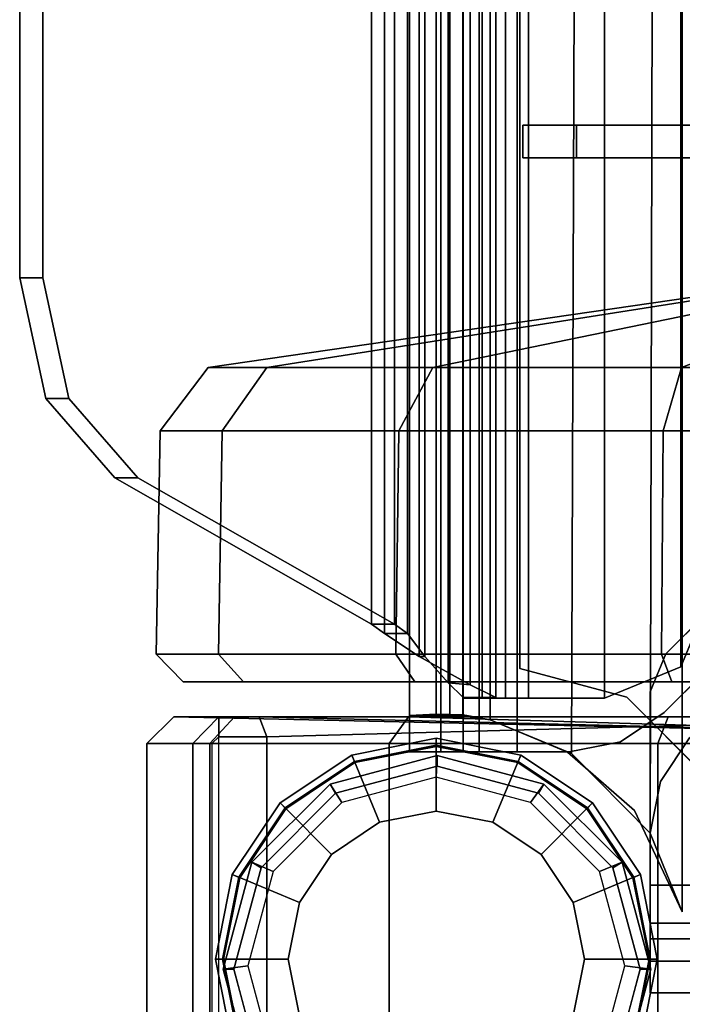
# Model space of a CAD drawing. Units: inches. Extents: x 0 to 318, y 0 to 229.
# Drawn here: x 37 to 38, y 98 to 100 of the extents above; entities that cross this region are included whole.
import ezdxf

# ---------------------------------------------------------------- set-up
doc = ezdxf.new("R2010")
doc.units = ezdxf.units.IN
doc.header["$MEASUREMENT"] = 0
for name, color, linetype in [('ACCESSORY-LINER', 7, 'Continuous'), ('STORAGE-BASE', 4, 'Continuous'), ('STORAGE-CAP', 4, 'Continuous'), ('STORAGE-CASTER', 4, 'Continuous'), ('STORAGE-DRAWERTOP', 4, 'Continuous')]:
    doc.layers.add(name, color=color, linetype=linetype)

# ---------------------------------------------------------------- blocks, each defined once
blk = doc.blocks.new('PHZ820_2011DSNN_0T')
at = {"layer": 'STORAGE-BASE'}
for points, invisible_edges in [([(18.75, -1.8701, 3.4823), (19.176, -0.3126, 3.4823), (19.176, -10.1205, 3.4823), (18.75, -8.563, 3.4823)], 15), ([(18.75, -8.563, 3.561), (19.176, -10.1205, 3.561), (19.176, -0.3126, 3.561), (18.75, -1.8701, 3.561)], 15), ([(18.9696, -0.3126, 17.7854), (18.9696, -10.1205, 17.7854), (18.9139, -10.0974, 17.7854), (18.9139, -0.3357, 17.7854)], 5), ([(18.9139, -10.0974, 17.8641), (18.9696, -10.1205, 17.8641), (18.9696, -0.3126, 17.8641), (18.9139, -0.3357, 17.8641)], 10), ([(19.252, -0.3126, 17.7854), (19.252, -10.1205, 17.7854), (18.9696, -10.1205, 17.7854), (18.9696, -0.3126, 17.7854)], 4), ([(19.252, -10.1205, 17.8641), (19.252, -0.3126, 17.8641), (18.9696, -0.3126, 17.8641), (18.9696, -10.1205, 17.8641)], 4), ([(19.176, -0.3126, 20.4823), (19.176, -10.1205, 20.4823), (19.1007, -10.1055, 20.4823), (19.1007, -0.3276, 20.4823)], 5), ([(19.176, -10.1205, 20.561), (19.176, -0.3126, 20.561), (19.1007, -0.3276, 20.561), (19.1007, -10.1055, 20.561)], 5), ([(19.176, -0.3126, 20.561), (19.176, -10.1205, 20.561), (19.252, -10.1205, 20.561), (19.252, -0.3126, 20.561)], 1), ([(19.176, -10.1205, 20.4823), (19.176, -0.3126, 20.4823), (19.252, -0.3126, 20.4823), (19.252, -10.1205, 20.4823)], 1), ([(19.176, -10.1205, 20.561), (19.176, -10.1205, 20.561), (19.176, -0.3126, 20.561)], 10), ([(19.176, -10.1205, 20.4823), (19.176, -0.3126, 20.4823), (19.176, -0.3126, 20.4823), (19.176, -10.1205, 20.4823)], 5), ([(19.252, -0.3126, 3.4823), (19.252, -10.1205, 3.4823), (19.176, -10.1205, 3.4823), (19.176, -0.3126, 3.4823)], 4), ([(19.252, -10.1205, 3.561), (19.252, -0.3126, 3.561), (19.176, -0.3126, 3.561), (19.176, -10.1205, 3.561)], 4), ([(19.1007, -0.3276, 20.4823), (19.1007, -10.1055, 20.4823), (19.0368, -10.0628, 20.4823), (19.0368, -0.3703, 20.4823)], 5), ([(19.0368, -10.0628, 20.561), (19.1007, -10.1055, 20.561), (19.1007, -0.3276, 20.561), (19.0368, -0.3703, 20.561)], 10), ([(18.9139, -0.3357, 17.7854), (18.9139, -10.0974, 17.7854), (18.286, -9.4695, 17.7854), (18.286, -0.9636, 17.7854)], 5), ([(18.9139, -10.0974, 17.8641), (18.9139, -0.3357, 17.8641), (18.286, -0.9636, 17.8641), (18.286, -9.4695, 17.8641)], 5), ([(18.7183, -8.6473, 3.4823), (18.75, -8.563, 3.4823), (19.176, -10.1205, 3.4823)], 10), ([(19.176, -10.1205, 3.561), (18.75, -8.563, 3.561), (18.7183, -8.6473, 3.561), (19.176, -10.1205, 3.561)], 5), ([(18.7183, -8.6473, 3.4823), (19.176, -10.1205, 3.4823), (19.176, -10.1205, 3.4823), (18.622, -8.6909, 3.4823)], 5), ([(19.176, -10.1205, 3.561), (19.176, -10.1205, 3.561), (18.7183, -8.6473, 3.561), (18.622, -8.6909, 3.561)], 10), ([(18.3465, -8.6909, 3.4823), (19.176, -10.1205, 3.4823), (18.2283, -9.1728, 3.4823), (18.2283, -8.8091, 3.4823)], 3), ([(18.2283, -9.1728, 3.561), (19.176, -10.1205, 3.561), (18.3465, -8.6909, 3.561), (18.2283, -8.8091, 3.561)], 3), ([(18.3465, -8.6909, 3.4823), (18.622, -8.6909, 3.4823), (19.176, -10.1205, 3.4823)], 10), ([(19.176, -10.1205, 3.561), (18.622, -8.6909, 3.561), (18.3465, -8.6909, 3.561), (19.176, -10.1205, 3.561)], 5), ([(18.2283, -9.1728, 3.561), (19.1007, -10.1055, 3.561), (19.1007, -10.1055, 3.561), (19.176, -10.1205, 3.561)], 9), ([(19.1007, -10.1055, 3.561), (18.2283, -9.1728, 3.561), (18.286, -9.312, 3.561), (19.0368, -10.0628, 3.561)], 1), ([(18.2283, -9.1728, 3.4823), (19.176, -10.1205, 3.4823), (19.1007, -10.1055, 3.4823)], 9), ([(19.1007, -10.1055, 3.4823), (19.0368, -10.0628, 3.4823), (18.286, -9.312, 3.4823), (18.2283, -9.1728, 3.4823)], 8), ([(18.9998, -10.0998, 3.4823), (13.1594, -9.685, 3.4823), (13.1594, -9.4094, 3.4823), (18.249, -9.349, 3.4823)], 5), ([(18.9998, -10.0998, 3.561), (18.249, -9.349, 3.561), (13.1594, -9.4094, 3.561), (13.1594, -9.685, 3.561)], 10), ([(13.1331, -9.7628, 3.4823), (13.1594, -9.685, 3.4823), (18.9998, -10.0998, 3.4823), (19.0425, -10.1637, 3.4823)], 10), ([(13.1332, -9.7627, 3.561), (19.0425, -10.1637, 3.561), (18.9998, -10.0998, 3.561), (13.1594, -9.685, 3.561)], 5), ([(19.0575, -10.239, 3.561), (19.0425, -10.1637, 3.561), (13.1332, -9.7627, 3.561), (13.0315, -9.813, 3.561)], 10), ([(19.0575, -10.239, 3.4823), (13.0315, -9.813, 3.4823), (13.1331, -9.7628, 3.4823), (19.0425, -10.1637, 3.4823)], 5), ([(13.0315, -9.813, 3.4823), (19.0575, -10.239, 3.4823), (0.3126, -10.239, 3.4823), (6.3386, -9.813, 3.4823)], 15), ([(6.3386, -9.813, 3.561), (0.3126, -10.239, 3.561), (19.0575, -10.239, 3.561), (13.0315, -9.813, 3.561)], 15), ([(0.3126, -10.239, 3.561), (19.0575, -10.239, 3.561), (13.0315, -9.813, 3.561), (6.3386, -9.813, 3.561)], 15), ([(19.0917, -10.0404, 3.5616), (18.9774, -10.1547, 3.5616), (0.3856, -10.1547, 3.5616), (0.2712, -10.0404, 3.5616)], 10), ([(0.3856, -10.1547, 3.6396), (18.9774, -10.1547, 3.6396), (19.0917, -10.0404, 3.6396), (0.2712, -10.0404, 3.6396)], 5), ([(18.9774, -10.1547, 3.5616), (18.9355, -10.311, 3.5616), (0.4275, -10.311, 3.5616), (0.3856, -10.1547, 3.5616)], 8), ([(0.4275, -10.311, 3.6396), (18.9355, -10.311, 3.6396), (18.9774, -10.1547, 3.6396), (0.3856, -10.1547, 3.6396)], 4), ([(19.0575, -10.315, 3.4823), (0.3126, -10.315, 3.4823), (0.3126, -10.239, 3.4823), (19.0575, -10.239, 3.4823)], 4), ([(0.3126, -10.315, 3.561), (19.0575, -10.315, 3.561), (19.0575, -10.239, 3.561), (0.3126, -10.239, 3.561)], 4)]:
    blk.add_3dface(points, dxfattribs=dict(at, invisible_edges=invisible_edges))
for points in [[(19.252, -0.3126, 17.7854), (19.3633, -0.3126, 17.8315), (19.3633, -10.1205, 17.8315), (19.252, -10.1205, 17.7854)], [(19.252, -10.1205, 17.8641), (19.3076, -10.1205, 17.8872), (19.3076, -0.3126, 17.8872), (19.252, -0.3126, 17.8641)], [(19.252, -10.1205, 20.561), (19.3633, -10.1205, 20.5149), (19.3633, -0.3126, 20.5149), (19.252, -0.3126, 20.561)], [(19.252, -0.3126, 20.4823), (19.3076, -0.3126, 20.4592), (19.3076, -10.1205, 20.4592), (19.252, -10.1205, 20.4823)], [(19.252, -0.3126, 3.4823), (19.3633, -0.3126, 3.5284), (19.3633, -10.1205, 3.5284), (19.252, -10.1205, 3.4823)], [(19.252, -10.1205, 3.561), (19.3076, -10.1205, 3.5841), (19.3076, -0.3126, 3.5841), (19.252, -0.3126, 3.561)], [(19.3307, -10.1205, 17.9429), (19.3307, -0.3126, 17.9429), (19.3076, -0.3126, 17.8872), (19.3076, -10.1205, 17.8872)], [(19.3076, -10.1205, 20.4592), (19.3076, -0.3126, 20.4592), (19.3307, -0.3126, 20.4035), (19.3307, -10.1205, 20.4035)], [(19.3307, -10.1205, 3.6397), (19.3307, -0.3126, 3.6397), (19.3076, -0.3126, 3.5841), (19.3076, -10.1205, 3.5841)], [(19.4094, -10.1205, 10.9626), (19.4094, -0.3125, 10.9625), (19.3307, -0.3126, 10.9626), (19.3307, -10.1205, 10.9626)], [(19.3307, -10.1205, 17.9429), (19.3307, -10.1205, 20.4035), (19.3307, -0.3126, 20.4035), (19.3307, -0.3126, 17.9429)], [(19.3307, -10.1205, 3.6397), (19.3307, -10.1205, 10.9626), (19.3307, -0.3126, 10.9626), (19.3307, -0.3126, 3.6397)], [(19.4094, -0.3126, 17.9429), (19.4094, -10.1205, 17.9429), (19.3633, -10.1205, 17.8315), (19.3633, -0.3126, 17.8315)], [(19.3633, -0.3126, 20.5149), (19.3633, -10.1205, 20.5149), (19.4094, -10.1205, 20.4035), (19.4094, -0.3126, 20.4035)], [(19.4094, -0.3126, 3.6397), (19.4094, -10.1205, 3.6397), (19.3633, -10.1205, 3.5284), (19.3633, -0.3126, 3.5284)], [(19.4094, -0.3126, 3.6397), (19.4094, -0.3125, 10.9625), (19.4094, -10.1205, 10.9626), (19.4094, -10.1205, 3.6397)], [(19.4094, -0.3126, 17.9429), (19.4094, -0.3126, 20.4035), (19.4094, -10.1205, 20.4035), (19.4094, -10.1205, 17.9429)], [(18.249, -9.349, 3.561), (18.9998, -10.0998, 3.561), (18.9998, -10.0998, 3.4823), (18.249, -9.349, 3.4823)], [(18.286, -9.4695, 17.7854), (18.9139, -10.0974, 17.7854), (18.9139, -10.0974, 17.8641), (18.286, -9.4695, 17.8641)], [(19.0917, -10.0404, 3.5616), (19.0917, -10.0404, 3.6396), (18.9774, -10.1547, 3.6396), (18.9774, -10.1547, 3.5616)], [(19.2913, -10.0735, 20.561), (19.176, -10.1205, 20.561), (0.2537, -10.0732, 20.561), (0.0787, -10.0735, 20.561)], [(0.2537, -10.0732, 20.6202), (19.176, -10.1205, 20.6201), (19.2913, -10.0735, 20.6201), (0.0787, -10.0735, 20.6201)], [(19.176, -10.1205, 20.561), (19.0596, -10.2353, 20.561), (0.3596, -10.1723, 20.561), (0.2537, -10.0732, 20.561)], [(0.3596, -10.1723, 20.6203), (19.0596, -10.2353, 20.6199), (19.176, -10.1205, 20.6201), (0.2537, -10.0732, 20.6202)], [(19.0368, -10.0628, 3.4823), (19.1007, -10.1055, 3.4823), (19.1007, -10.1055, 3.561), (19.0368, -10.0628, 3.561)], [(19.1007, -10.1055, 20.4823), (19.1007, -10.1055, 20.561), (19.0368, -10.0628, 20.561), (19.0368, -10.0628, 20.4823)], [(19.176, -10.1205, 20.561), (19.2913, -10.0735, 20.561), (19.2913, -10.0735, 20.6201), (19.176, -10.1205, 20.6201)], [(18.9696, -10.1205, 17.7854), (18.9696, -10.1205, 17.8641), (18.9139, -10.0974, 17.8641), (18.9139, -10.0974, 17.7854)], [(18.9998, -10.0998, 3.561), (19.0425, -10.1637, 3.561), (19.0425, -10.1637, 3.4823), (18.9998, -10.0998, 3.4823)], [(19.1007, -10.1055, 3.4823), (19.176, -10.1205, 3.4823), (19.176, -10.1205, 3.561), (19.1007, -10.1055, 3.561)], [(19.176, -10.1205, 20.4823), (19.176, -10.1205, 20.561), (19.1007, -10.1055, 20.561), (19.1007, -10.1055, 20.4823)], [(19.252, -10.1205, 17.7854), (19.252, -10.1205, 17.8641), (18.9696, -10.1205, 17.8641), (18.9696, -10.1205, 17.7854)], [(19.176, -10.1205, 20.561), (19.176, -10.1205, 20.6201), (19.0596, -10.2353, 20.6199), (19.0596, -10.2353, 20.561)], [(19.176, -10.1205, 20.561), (19.176, -10.1205, 20.4823), (19.252, -10.1205, 20.4823), (19.252, -10.1205, 20.561)], [(19.252, -10.1205, 3.4823), (19.252, -10.1205, 3.561), (19.176, -10.1205, 3.561), (19.176, -10.1205, 3.4823)], [(19.375, -10.1195, 21.9381), (19.375, -10.1195, 2.7484), (19.2187, -10.1614, 2.7484), (19.2187, -10.1614, 21.9381)], [(19.375, -10.1195, 2.7484), (19.3701, -10.1575, 2.7488), (19.2323, -10.1944, 2.7488), (19.2187, -10.1614, 2.7484)], [(19.252, -10.1205, 17.7854), (19.3633, -10.1205, 17.8315), (19.3076, -10.1205, 17.8872), (19.252, -10.1205, 17.8641)], [(19.252, -10.1205, 20.4823), (19.3076, -10.1205, 20.4592), (19.3633, -10.1205, 20.5149), (19.252, -10.1205, 20.561)], [(19.252, -10.1205, 3.4823), (19.3633, -10.1205, 3.5284), (19.3076, -10.1205, 3.5841), (19.252, -10.1205, 3.561)], [(19.4094, -10.1205, 17.9429), (19.3307, -10.1205, 17.9429), (19.3076, -10.1205, 17.8872), (19.3633, -10.1205, 17.8315)], [(19.3633, -10.1205, 20.5149), (19.3076, -10.1205, 20.4592), (19.3307, -10.1205, 20.4035), (19.4094, -10.1205, 20.4035)], [(19.4094, -10.1205, 3.6397), (19.3307, -10.1205, 3.6397), (19.3076, -10.1205, 3.5841), (19.3633, -10.1205, 3.5284)], [(19.4094, -10.1205, 17.9429), (19.4094, -10.1205, 20.4035), (19.3307, -10.1205, 20.4035), (19.3307, -10.1205, 17.9429)], [(19.4094, -10.1205, 3.6397), (19.4094, -10.1205, 10.9626), (19.3307, -10.1205, 10.9626), (19.3307, -10.1205, 3.6397)], [(19.5312, -10.1614, 2.7484), (19.5079, -10.1944, 2.7488), (19.3701, -10.1575, 2.7488), (19.375, -10.1195, 2.7484)], [(19.5312, -10.1614, 21.9381), (19.5312, -10.1614, 2.7484), (19.375, -10.1195, 2.7484), (19.375, -10.1195, 21.9381)], [(18.9355, -10.311, 3.5616), (18.9774, -10.1547, 3.5616), (18.9774, -10.1547, 3.6396), (18.9355, -10.311, 3.6396)], [(19.0596, -10.2353, 20.561), (19.0105, -10.3543, 20.561), (0.3596, -10.3543, 20.561), (0.3596, -10.1723, 20.561)], [(0.3596, -10.3543, 20.6202), (19.0105, -10.3543, 20.6201), (19.0596, -10.2353, 20.6199), (0.3596, -10.1723, 20.6203)], [(19.0425, -10.1637, 3.4823), (19.0425, -10.1637, 3.561), (19.0575, -10.239, 3.561), (19.0575, -10.239, 3.4823)], [(19.2187, -10.1614, 21.9381), (19.2187, -10.1614, 2.7484), (19.1044, -10.2758, 2.7484), (19.1044, -10.2758, 21.9381)], [(19.2187, -10.1614, 2.7484), (19.2323, -10.1944, 2.7488), (19.1314, -10.2953, 2.7488), (19.1044, -10.2758, 2.7484)], [(19.0105, -10.3543, 20.561), (19.0596, -10.2353, 20.561), (19.0596, -10.2353, 20.6199), (19.0105, -10.3543, 20.6201)], [(19.0575, -10.239, 3.4823), (19.0575, -10.239, 3.561), (19.0575, -10.315, 3.561), (19.0575, -10.315, 3.4823)], [(19.1044, -10.2758, 21.9381), (19.1044, -10.2758, 2.7484), (19.0625, -10.432, 2.7484), (19.0625, -10.432, 21.9381)], [(19.1044, -10.2758, 2.7484), (19.1314, -10.2953, 2.7488), (19.0945, -10.4331, 2.7488), (19.0625, -10.432, 2.7484)], [(19.0575, -10.315, 3.4823), (19.0575, -10.4263, 3.5284), (0.3126, -10.4263, 3.5284), (0.3126, -10.315, 3.4823)], [(0.3126, -10.315, 3.561), (0.3126, -10.3706, 3.5841), (19.0575, -10.3706, 3.5841), (19.0575, -10.315, 3.561)], [(18.9355, -10.311, 3.5616), (18.9355, -10.311, 3.6396), (0.4275, -10.311, 3.6396), (0.4275, -10.311, 3.5616)], [(19.0575, -10.315, 3.561), (19.0575, -10.3706, 3.5841), (19.0575, -10.4263, 3.5284), (19.0575, -10.315, 3.4823)], [(0.3596, -10.3543, 20.6202), (0.3671, -10.3937, 20.6351), (19.003, -10.3937, 20.6351), (19.0105, -10.3543, 20.6201)], [(19.0051, -10.3943, 20.5642), (0.3653, -10.3943, 20.5642), (0.3596, -10.3543, 20.561), (19.0105, -10.3543, 20.561)], [(19.0051, -10.3943, 20.5642), (19.0105, -10.3543, 20.6201), (19.003, -10.3937, 20.6351), (19.002, -10.4331, 20.5911)], [(19.0051, -10.3943, 20.5642), (19.0105, -10.3543, 20.561), (19.0105, -10.3543, 20.6201)], [(0.3126, -10.3937, 3.6397), (19.0575, -10.3937, 3.6397), (19.0575, -10.3706, 3.5841), (0.3126, -10.3706, 3.5841)], [(19.0575, -10.4263, 3.5284), (19.0575, -10.3706, 3.5841), (19.0575, -10.3937, 3.6397), (19.0575, -10.4724, 3.6397)], [(0.3126, -10.4724, 4.8602), (19.0575, -10.4724, 4.8602), (19.0575, -10.3937, 4.8602), (0.3126, -10.3937, 4.8602)], [(0.3126, -10.3937, 3.6397), (0.3126, -10.3937, 4.8602), (19.0575, -10.3937, 4.8602), (19.0575, -10.3937, 3.6397)], [(19.0051, -10.3943, 20.5642), (19.002, -10.4331, 20.5911), (0.3681, -10.4331, 20.5911), (0.3653, -10.3943, 20.5642)], [(0.366, -10.4134, 20.6791), (19.0041, -10.4134, 20.6791), (19.003, -10.3937, 20.6351), (0.3671, -10.3937, 20.6351)], [(19.0041, -10.4724, 20.6791), (19.002, -10.4331, 20.5911), (19.003, -10.3937, 20.6351), (19.0041, -10.4134, 20.6791)], [(19.0575, -10.3937, 3.6397), (19.0575, -10.3937, 4.8602), (19.0575, -10.4724, 4.8602), (19.0575, -10.4724, 3.6397)], [(0.366, -10.4724, 21.939), (19.0041, -10.4724, 21.939), (19.0041, -10.4134, 21.939), (0.366, -10.4134, 21.939)], [(0.366, -10.4134, 20.6791), (0.366, -10.4134, 21.939), (19.0041, -10.4134, 21.939), (19.0041, -10.4134, 20.6791)], [(19.0041, -10.4724, 20.6791), (19.0041, -10.4134, 20.6791), (19.0041, -10.4134, 21.939), (19.0041, -10.4724, 21.939)], [(19.0575, -10.4724, 3.6397), (0.3126, -10.4724, 3.6397), (0.3126, -10.4263, 3.5284), (19.0575, -10.4263, 3.5284)], [(19.0041, -10.4724, 20.6791), (0.366, -10.4724, 20.6791), (0.3681, -10.4331, 20.5911), (19.002, -10.4331, 20.5911)], [(19.0625, -10.432, 21.9381), (19.0625, -10.432, 2.7484), (19.1044, -10.5883, 2.7484), (19.1044, -10.5883, 21.9381)], [(19.0625, -10.432, 2.7484), (19.0945, -10.4331, 2.7488), (19.1314, -10.5709, 2.7488), (19.1044, -10.5883, 2.7484)], [(19.0575, -10.4724, 3.6397), (19.0575, -10.4724, 4.8602), (0.3126, -10.4724, 4.8602), (0.3126, -10.4724, 3.6397)], [(19.0041, -10.4724, 20.6791), (19.0041, -10.4724, 21.939), (0.366, -10.4724, 21.939), (0.366, -10.4724, 20.6791)], [(19.1044, -10.5883, 2.7484), (19.1314, -10.5709, 2.7488), (19.2323, -10.6717, 2.7488), (19.2187, -10.7026, 2.7484)], [(19.1044, -10.5883, 21.9381), (19.1044, -10.5883, 2.7484), (19.2187, -10.7026, 2.7484), (19.2187, -10.7026, 21.9381)], [(19.2187, -10.7026, 2.7484), (19.2323, -10.6717, 2.7488), (19.3701, -10.7087, 2.7488), (19.375, -10.7445, 2.7484)], [(19.375, -10.7445, 2.7484), (19.3701, -10.7087, 2.7488), (19.5079, -10.6717, 2.7488), (19.5312, -10.7026, 2.7484)], [(19.2187, -10.7026, 21.9381), (19.2187, -10.7026, 2.7484), (19.375, -10.7445, 2.7484), (19.375, -10.7445, 21.9381)], [(19.375, -10.7445, 21.9381), (19.375, -10.7445, 2.7484), (19.5312, -10.7026, 2.7484), (19.5312, -10.7026, 21.9381)]]:
    blk.add_3dface(points, dxfattribs=at)
at = {"layer": 'STORAGE-CAP'}
for points in [[(19.2187, -10.1614, 21.9381), (19.2187, -10.1614, 21.9961), (19.375, -10.1195, 21.9961), (19.375, -10.1195, 21.9381)], [(19.2187, -10.1614, 21.9961), (19.2266, -10.1749, 22.0161), (19.375, -10.1351, 22.0161), (19.375, -10.1195, 21.9961)], [(19.375, -10.1195, 21.9381), (19.375, -10.1195, 21.9961), (19.5312, -10.1614, 21.9961), (19.5312, -10.1614, 21.9381)], [(19.375, -10.1195, 21.9961), (19.375, -10.1351, 22.0161), (19.5234, -10.1749, 22.0161), (19.5312, -10.1614, 21.9961)], [(19.1044, -10.2758, 21.9381), (19.1044, -10.2758, 21.9961), (19.2187, -10.1614, 21.9961), (19.2187, -10.1614, 21.9381)], [(19.1044, -10.2758, 21.9961), (19.1179, -10.2836, 22.0161), (19.2266, -10.1749, 22.0161), (19.2187, -10.1614, 21.9961)], [(19.0625, -10.432, 21.9381), (19.0625, -10.432, 21.9961), (19.1044, -10.2758, 21.9961), (19.1044, -10.2758, 21.9381)], [(19.0625, -10.432, 21.9961), (19.0781, -10.432, 22.0161), (19.1179, -10.2836, 22.0161), (19.1044, -10.2758, 21.9961)], [(19.1044, -10.5883, 21.9381), (19.1044, -10.5883, 21.9961), (19.0625, -10.432, 21.9961), (19.0625, -10.432, 21.9381)], [(19.1044, -10.5883, 21.9961), (19.1179, -10.5804, 22.0161), (19.0781, -10.432, 22.0161), (19.0625, -10.432, 21.9961)], [(19.2187, -10.7026, 21.9961), (19.2266, -10.6891, 22.0161), (19.1179, -10.5804, 22.0161), (19.1044, -10.5883, 21.9961)], [(19.2187, -10.7026, 21.9381), (19.2187, -10.7026, 21.9961), (19.1044, -10.5883, 21.9961), (19.1044, -10.5883, 21.9381)], [(19.375, -10.7445, 21.9961), (19.375, -10.7289, 22.0161), (19.2266, -10.6891, 22.0161), (19.2187, -10.7026, 21.9961)], [(19.5312, -10.7026, 21.9961), (19.5234, -10.6891, 22.0161), (19.375, -10.7289, 22.0161), (19.375, -10.7445, 21.9961)], [(19.375, -10.7445, 21.9381), (19.375, -10.7445, 21.9961), (19.2187, -10.7026, 21.9961), (19.2187, -10.7026, 21.9381)], [(19.5312, -10.7026, 21.9381), (19.5312, -10.7026, 21.9961), (19.375, -10.7445, 21.9961), (19.375, -10.7445, 21.9381)]]:
    blk.add_3dface(points, dxfattribs=at)
for points, invisible_edges in [([(19.0781, -10.432, 22.0161), (19.1179, -10.5804, 22.0161), (19.5234, -10.1749, 22.0161), (19.375, -10.1351, 22.0161)], 10), ([(19.0781, -10.432, 22.0161), (19.375, -10.1351, 22.0161), (19.2266, -10.1749, 22.0161), (19.1179, -10.2836, 22.0161)], 1), ([(19.2266, -10.6891, 22.0161), (19.6321, -10.2836, 22.0161), (19.5234, -10.1749, 22.0161), (19.1179, -10.5804, 22.0161)], 5), ([(19.2266, -10.6891, 22.0161), (19.375, -10.7289, 22.0161), (19.6719, -10.432, 22.0161), (19.6321, -10.2836, 22.0161)], 10), ([(19.5234, -10.6891, 22.0161), (19.6321, -10.5804, 22.0161), (19.6719, -10.432, 22.0161), (19.375, -10.7289, 22.0161)], 4)]:
    blk.add_3dface(points, dxfattribs=dict(at, invisible_edges=invisible_edges))
at = {"layer": 'STORAGE-CASTER'}
for points in [[(19.006, -8.4924, 0.9925), (19.006, -10.4739, 2.0251), (19.006, -10.0939, 2.279), (19.006, -8.4744, 1.1969)], [(19.006, -8.5636, 1.6451), (19.006, -8.4744, 1.1969), (19.006, -10.0939, 2.279), (19.006, -9.6457, 2.3681)], [(19.006, -8.4924, 0.9925), (19.0355, -8.4924, 0.963), (19.0355, -9.4999, 0.963), (19.006, -10.4739, 2.0251)], [(19.0355, -9.4999, 0.963), (19.006, -9.6059, 0.7859), (19.0355, -10.6807, 0.7792), (19.006, -10.6921, 0.8087)], [(19.006, -10.7507, 0.8087), (19.006, -10.8169, 1.1969), (19.0355, -9.4999, 0.963), (19.006, -10.6921, 0.8087)], [(19.006, -10.8169, 1.1969), (19.006, -10.7278, 1.6451), (19.006, -10.4739, 2.0251), (19.0355, -9.4999, 0.963)], [(19.006, -9.6059, 0.7859), (19.7146, -9.6059, 0.7859), (19.6851, -10.6807, 0.7792), (19.0355, -10.6807, 0.7792)], [(18.3327, -9.6457, 1.1969), (18.4956, -10.7663, 1.1969), (18.4956, -10.681, 1.6257), (18.3327, -9.6457, 1.1969)], [(18.3327, -9.6457, 1.1969), (18.4956, -10.681, 1.6257), (18.4956, -10.4381, 1.9893), (18.3327, -9.6457, 1.1969)], [(18.3327, -9.6457, 1.1969), (18.4956, -10.4381, 1.9893), (18.4956, -10.0745, 2.2322), (18.3327, -9.6457, 1.1969)], [(18.3327, -9.6457, 1.1969), (18.4956, -10.0745, 2.2322), (18.4956, -9.6457, 2.3175), (18.3327, -9.6457, 1.1969)], [(18.3327, -9.6457, 1.1969), (18.4956, -9.6457, 0.0763), (18.4956, -10.0745, 0.1616), (18.3327, -9.6457, 1.1969)], [(18.3327, -9.6457, 1.1969), (18.4956, -10.0745, 0.1616), (18.4956, -10.4381, 0.4045), (18.3327, -9.6457, 1.1969)], [(18.3327, -9.6457, 1.1969), (18.4956, -10.4381, 0.4045), (18.4956, -10.681, 0.768), (18.3327, -9.6457, 1.1969)], [(18.3327, -9.6457, 1.1969), (18.4956, -10.681, 0.768), (18.4956, -10.7663, 1.1969), (18.3327, -9.6457, 1.1969)], [(18.4956, -10.0745, 2.2322), (18.5882, -10.1014, 2.2972), (18.5882, -9.6457, 2.3879), (18.4956, -9.6457, 2.3175)], [(18.4956, -9.6457, 0.0763), (18.5882, -9.6457, 0.0059), (18.5882, -10.1014, 0.0965), (18.4956, -10.0745, 0.1616)], [(18.5882, -10.1014, 2.2972), (18.9147, -10.1037, 2.3027), (18.9147, -9.6457, 2.3938), (18.5882, -9.6457, 2.3879)], [(18.5882, -9.6457, 0.0059), (18.9147, -9.6457, 0), (18.9147, -10.1037, 0.0911), (18.5882, -10.1014, 0.0965)], [(18.9147, -10.1037, 2.3027), (18.9548, -10.0886, 2.2663), (18.9548, -9.6457, 2.3544), (18.9147, -9.6457, 2.3938)], [(18.9147, -9.6457, 0), (18.9548, -9.6457, 0.0393), (18.9548, -10.0886, 0.1274), (18.9147, -10.1037, 0.0911)], [(19.006, -10.0939, 2.279), (19.0453, -10.109, 2.3154), (19.0453, -9.6457, 2.4075), (19.006, -9.6457, 2.3681)], [(19.0453, -10.109, 2.3154), (19.6753, -10.109, 2.3154), (19.6753, -9.6457, 2.4075), (19.0453, -9.6457, 2.4075)], [(18.4956, -10.4381, 1.9893), (18.5882, -10.4878, 2.039), (18.5882, -10.1014, 2.2972), (18.4956, -10.0745, 2.2322)], [(18.4956, -10.0745, 0.1616), (18.5882, -10.1014, 0.0965), (18.5882, -10.4878, 0.3547), (18.4956, -10.4381, 0.4045)], [(18.9147, -10.492, 2.0432), (18.9548, -10.4642, 2.0154), (18.9548, -10.0886, 2.2663), (18.9147, -10.1037, 2.3027)], [(18.9147, -10.1037, 0.0911), (18.9548, -10.0886, 0.1274), (18.9548, -10.4642, 0.3784), (18.9147, -10.492, 0.3505)], [(18.5882, -10.4878, 2.039), (18.9147, -10.492, 2.0432), (18.9147, -10.1037, 2.3027), (18.5882, -10.1014, 2.2972)], [(18.5882, -10.1014, 0.0965), (18.9147, -10.1037, 0.0911), (18.9147, -10.492, 0.3505), (18.5882, -10.4878, 0.3547)], [(19.006, -10.4739, 2.0251), (19.0453, -10.5017, 2.0529), (19.0453, -10.109, 2.3154), (19.006, -10.0939, 2.279)], [(19.0453, -10.5017, 2.0529), (19.6753, -10.5017, 2.0529), (19.6753, -10.109, 2.3154), (19.0453, -10.109, 2.3154)], [(19.2368, -10.1348, 2.437), (19.3603, -10.1102, 2.437), (19.3603, -10.122, 2.437), (19.2413, -10.1457, 2.437)], [(19.2407, -10.1443, 2.5551), (19.3603, -10.1205, 2.5551), (19.3603, -10.1102, 2.437), (19.2368, -10.1348, 2.437)], [(19.3603, -10.1102, 2.437), (19.4838, -10.1348, 2.437), (19.4793, -10.1457, 2.437), (19.3603, -10.122, 2.437)], [(19.3603, -10.1205, 2.5551), (19.4799, -10.1443, 2.5551), (19.4838, -10.1348, 2.437), (19.3603, -10.1102, 2.437)], [(19.2774, -10.233, 2.5945), (19.3603, -10.2165, 2.5945), (19.3603, -10.1205, 2.5551), (19.2407, -10.1443, 2.5551)], [(19.3603, -10.122, 2.437), (19.3603, -10.122, 2.3066), (19.2413, -10.1457, 2.2908), (19.2413, -10.1457, 2.437)], [(19.3603, -10.2165, 2.5945), (19.4432, -10.233, 2.5945), (19.4799, -10.1443, 2.5551), (19.3603, -10.1205, 2.5551)], [(19.4793, -10.1457, 2.437), (19.4793, -10.1457, 2.2908), (19.3603, -10.122, 2.3066), (19.3603, -10.122, 2.437)], [(19.132, -10.2048, 2.437), (19.2368, -10.1348, 2.437), (19.2413, -10.1457, 2.437), (19.1404, -10.2131, 2.437)], [(19.1393, -10.212, 2.5551), (19.2407, -10.1443, 2.5551), (19.2368, -10.1348, 2.437), (19.132, -10.2048, 2.437)], [(19.2072, -10.28, 2.5945), (19.2774, -10.233, 2.5945), (19.2407, -10.1443, 2.5551), (19.1393, -10.212, 2.5551)], [(19.2413, -10.1457, 2.437), (19.2413, -10.1457, 2.2908), (19.1404, -10.2131, 2.2457), (19.1404, -10.2131, 2.437)], [(19.062, -10.3095, 2.437), (19.132, -10.2048, 2.437), (19.1404, -10.2131, 2.437), (19.0729, -10.314, 2.437)], [(19.0715, -10.3134, 2.5551), (19.1393, -10.212, 2.5551), (19.132, -10.2048, 2.437), (19.062, -10.3095, 2.437)], [(19.1602, -10.3502, 2.5945), (19.2072, -10.28, 2.5945), (19.1393, -10.212, 2.5551), (19.0715, -10.3134, 2.5551)], [(19.1404, -10.2131, 2.437), (19.1404, -10.2131, 2.2457), (19.0729, -10.314, 2.1783), (19.0729, -10.314, 2.437)], [(19.2774, -10.233, 3.5394), (19.3603, -10.2165, 3.5394), (19.3603, -10.2165, 2.5945), (19.2774, -10.233, 2.5945)], [(19.3603, -10.2165, 3.5394), (19.4432, -10.233, 3.5394), (19.4432, -10.233, 2.5945), (19.3603, -10.2165, 2.5945)], [(19.2072, -10.28, 3.5394), (19.2774, -10.233, 3.5394), (19.2774, -10.233, 2.5945), (19.2072, -10.28, 2.5945)], [(19.1602, -10.3502, 3.5394), (19.2072, -10.28, 3.5394), (19.2072, -10.28, 2.5945), (19.1602, -10.3502, 2.5945)], [(19.0375, -10.4331, 2.437), (19.062, -10.3095, 2.437), (19.0729, -10.314, 2.437), (19.0493, -10.4331, 2.437)], [(19.0477, -10.4331, 2.5551), (19.0715, -10.3134, 2.5551), (19.062, -10.3095, 2.437), (19.0375, -10.4331, 2.437)], [(19.1438, -10.4331, 2.5945), (19.1602, -10.3502, 2.5945), (19.0715, -10.3134, 2.5551), (19.0477, -10.4331, 2.5551)], [(19.0729, -10.314, 2.437), (19.0729, -10.314, 2.1783), (19.0493, -10.4331, 2.0988), (19.0493, -10.4331, 2.437)], [(19.1438, -10.4331, 3.5394), (19.1602, -10.3502, 3.5394), (19.1602, -10.3502, 2.5945), (19.1438, -10.4331, 2.5945)], [(19.062, -10.5566, 2.437), (19.0375, -10.4331, 2.437), (19.0493, -10.4331, 2.437), (19.0729, -10.5521, 2.437)], [(19.0715, -10.5527, 2.5551), (19.0477, -10.4331, 2.5551), (19.0375, -10.4331, 2.437), (19.062, -10.5566, 2.437)], [(19.1602, -10.5159, 2.5945), (19.1438, -10.4331, 2.5945), (19.0477, -10.4331, 2.5551), (19.0715, -10.5527, 2.5551)], [(19.0493, -10.4331, 2.437), (19.0493, -10.4331, 2.0988), (19.0729, -10.5521, 1.9776), (19.0729, -10.5521, 2.437)], [(19.1602, -10.5159, 3.5394), (19.1438, -10.4331, 3.5394), (19.1438, -10.4331, 2.5945), (19.1602, -10.5159, 2.5945)], [(18.4956, -10.681, 1.6257), (18.5882, -10.746, 1.6526), (18.5882, -10.4878, 2.039), (18.4956, -10.4381, 1.9893)], [(18.4956, -10.4381, 0.4045), (18.5882, -10.4878, 0.3547), (18.5882, -10.746, 0.7411), (18.4956, -10.681, 0.768)], [(18.9147, -10.7515, 1.6549), (18.9548, -10.7151, 1.6398), (18.9548, -10.4642, 2.0154), (18.9147, -10.492, 2.0432)], [(18.9147, -10.492, 0.3505), (18.9548, -10.4642, 0.3784), (18.9548, -10.7151, 0.7539), (18.9147, -10.7515, 0.7388)], [(19.006, -10.7278, 1.6451), (19.0453, -10.7641, 1.6602), (19.0453, -10.5017, 2.0529), (19.006, -10.4739, 2.0251)], [(18.5882, -10.746, 1.6526), (18.9147, -10.7515, 1.6549), (18.9147, -10.492, 2.0432), (18.5882, -10.4878, 2.039)], [(18.5882, -10.4878, 0.3547), (18.9147, -10.492, 0.3505), (18.9147, -10.7515, 0.7388), (18.5882, -10.746, 0.7411)], [(19.0453, -10.7641, 1.6602), (19.6753, -10.7641, 1.6602), (19.6753, -10.5017, 2.0529), (19.0453, -10.5017, 2.0529)], [(19.2072, -10.5862, 2.5945), (19.1602, -10.5159, 2.5945), (19.0715, -10.5527, 2.5551), (19.1393, -10.6541, 2.5551)], [(19.2072, -10.5862, 3.5394), (19.1602, -10.5159, 3.5394), (19.1602, -10.5159, 2.5945), (19.2072, -10.5862, 2.5945)], [(19.132, -10.6613, 2.437), (19.062, -10.5566, 2.437), (19.0729, -10.5521, 2.437), (19.1404, -10.653, 2.437)], [(19.1393, -10.6541, 2.5551), (19.0715, -10.5527, 2.5551), (19.062, -10.5566, 2.437), (19.132, -10.6613, 2.437)], [(19.0729, -10.5521, 2.437), (19.0729, -10.5521, 1.9776), (19.1404, -10.653, 1.8265), (19.1404, -10.653, 2.437)], [(19.2774, -10.6331, 2.5945), (19.2072, -10.5862, 2.5945), (19.1393, -10.6541, 2.5551), (19.2407, -10.7219, 2.5551)], [(19.2774, -10.6331, 3.5394), (19.2072, -10.5862, 3.5394), (19.2072, -10.5862, 2.5945), (19.2774, -10.6331, 2.5945)], [(19.3603, -10.6496, 2.5945), (19.2774, -10.6331, 2.5945), (19.2407, -10.7219, 2.5551), (19.3603, -10.7457, 2.5551)], [(19.3603, -10.6496, 3.5394), (19.2774, -10.6331, 3.5394), (19.2774, -10.6331, 2.5945), (19.3603, -10.6496, 2.5945)], [(19.4432, -10.6331, 2.5945), (19.3603, -10.6496, 2.5945), (19.3603, -10.7457, 2.5551), (19.4799, -10.7219, 2.5551)], [(19.4432, -10.6331, 3.5394), (19.3603, -10.6496, 3.5394), (19.3603, -10.6496, 2.5945), (19.4432, -10.6331, 2.5945)], [(19.2368, -10.7313, 2.437), (19.132, -10.6613, 2.437), (19.1404, -10.653, 2.437), (19.2413, -10.7204, 2.437)], [(19.2407, -10.7219, 2.5551), (19.1393, -10.6541, 2.5551), (19.132, -10.6613, 2.437), (19.2368, -10.7313, 2.437)], [(19.1404, -10.653, 2.437), (19.1404, -10.653, 1.8265), (19.2413, -10.7204, 1.7256), (19.2413, -10.7204, 2.437)], [(18.4956, -10.7663, 1.1969), (18.5882, -10.8367, 1.1969), (18.5882, -10.746, 1.6526), (18.4956, -10.681, 1.6257)], [(18.4956, -10.681, 0.768), (18.5882, -10.746, 0.7411), (18.5882, -10.8367, 1.1969), (18.4956, -10.7663, 1.1969)], [(19.006, -10.6921, 0.8087), (19.0355, -10.6807, 0.7792), (19.0355, -10.7507, 0.7792), (19.006, -10.7507, 0.8087)], [(19.0355, -10.6807, 0.7792), (19.6851, -10.6807, 0.7792), (19.6851, -10.7507, 0.7792), (19.0355, -10.7507, 0.7792)], [(18.9147, -10.8426, 1.1969), (18.9548, -10.8032, 1.1969), (18.9548, -10.7151, 1.6398), (18.9147, -10.7515, 1.6549)], [(18.9147, -10.7515, 0.7388), (18.9548, -10.7151, 0.7539), (18.9548, -10.8032, 1.1969), (18.9147, -10.8426, 1.1969)], [(19.3603, -10.7559, 2.437), (19.2368, -10.7313, 2.437), (19.2413, -10.7204, 2.437), (19.3603, -10.7441, 2.437)], [(19.3603, -10.7457, 2.5551), (19.2407, -10.7219, 2.5551), (19.2368, -10.7313, 2.437), (19.3603, -10.7559, 2.437)], [(19.2413, -10.7204, 2.437), (19.2413, -10.7204, 1.7256), (19.3603, -10.7441, 1.6902), (19.3603, -10.7441, 2.437)], [(19.3603, -10.7441, 2.437), (19.3603, -10.7441, 1.6902), (19.4793, -10.7204, 1.7256), (19.4793, -10.7204, 2.437)], [(19.4838, -10.7313, 2.437), (19.3603, -10.7559, 2.437), (19.3603, -10.7441, 2.437), (19.4793, -10.7204, 2.437)], [(19.4799, -10.7219, 2.5551), (19.3603, -10.7457, 2.5551), (19.3603, -10.7559, 2.437), (19.4838, -10.7313, 2.437)], [(19.006, -10.8169, 1.1969), (19.0453, -10.8563, 1.1969), (19.0453, -10.7641, 1.6602), (19.006, -10.7278, 1.6451)], [(18.5882, -10.8367, 1.1969), (18.9147, -10.8426, 1.1969), (18.9147, -10.7515, 1.6549), (18.5882, -10.746, 1.6526)], [(18.5882, -10.746, 0.7411), (18.9147, -10.7515, 0.7388), (18.9147, -10.8426, 1.1969), (18.5882, -10.8367, 1.1969)], [(19.0355, -10.7507, 0.7792), (19.0453, -10.7612, 0.7792), (19.0453, -10.7891, 0.799), (19.006, -10.7507, 0.8087)], [(19.006, -10.7507, 0.8087), (19.0453, -10.7891, 0.799), (19.0453, -10.8563, 1.1969), (19.006, -10.8169, 1.1969)], [(19.0453, -10.7612, 0.7792), (19.6753, -10.7612, 0.7792), (19.6753, -10.7891, 0.799), (19.0453, -10.7891, 0.799)], [(19.0453, -10.8563, 1.1969), (19.6753, -10.8563, 1.1969), (19.6753, -10.7641, 1.6602), (19.0453, -10.7641, 1.6602)], [(19.0453, -10.7891, 0.799), (19.6753, -10.7891, 0.799), (19.6753, -10.8563, 1.1969), (19.0453, -10.8563, 1.1969)]]:
    blk.add_3dface(points, dxfattribs=at)
at = {"layer": 'STORAGE-DRAWERTOP'}
for points, invisible_edges in [([(18.1413, -10.3067, 19.8779), (18.1413, -10.228, 19.9567), (18.1413, -0.374, 19.9567), (18.1413, -0.2953, 19.8779)], 8), ([(18.1413, -10.3067, 19.8779), (18.1413, -0.2953, 19.8779), (18.1413, -0.2953, 18.0834), (18.1413, -10.3067, 18.9683)], 5), ([(18.1413, -10.3067, 18.9683), (18.1413, -10.0548, 18.8348), (18.1413, -10, 18.7025), (18.1413, -0.2953, 18.0834)], 13), ([(18.189, -0.374, 19.9567), (18.189, -10.228, 19.9567), (18.189, -10.3067, 19.8779), (18.189, -0.2953, 19.8779)], 4), ([(18.189, -0.2953, 18.0834), (18.189, -0.2953, 19.8779), (18.189, -10.3067, 19.8779), (18.189, -10.3067, 18.9683)], 10), ([(18.189, -10, 18.7025), (18.189, -10.0548, 18.8348), (18.189, -10.3067, 18.9683), (18.189, -0.2953, 18.0834)], 14), ([(18.1413, -10.228, 18.8896), (18.1413, -10.3067, 18.9683), (18.1413, -10.0548, 18.8348), (18.1413, -10.187, 18.8896)], 2), ([(18.189, -10.0548, 18.8348), (18.189, -10.3067, 18.9683), (18.189, -10.228, 18.8896), (18.189, -10.187, 18.8896)], 1), ([(0.4993, -10.4941, 20.372), (18.8708, -10.4941, 20.372), (18.6566, -10.8691, 19.9971), (0.7135, -10.8691, 19.9971)], 4), ([(0.7135, -10.9028, 20.0308), (18.6566, -10.9028, 20.0308), (18.8708, -10.5278, 20.4057), (0.4993, -10.5278, 20.4057)], 1), ([(0.8294, -10.9703, 19.8959), (0.7135, -10.8691, 19.9971), (18.6566, -10.8691, 19.9971), (18.5406, -10.9703, 19.8959)], 10), ([(0.7135, -10.9028, 20.0308), (0.8294, -11.004, 19.9296), (18.5406, -11.004, 19.9296), (18.6566, -10.9028, 20.0308)], 10), ([(0.8294, -10.9703, 19.8959), (18.5406, -10.9703, 19.8959), (18.3645, -11.0083, 19.8578), (1.0056, -11.0083, 19.8578)], 1), ([(1.0056, -11.042, 19.8915), (18.3645, -11.042, 19.8915), (18.5406, -11.004, 19.9296), (0.8294, -11.004, 19.9296)], 4)]:
    blk.add_3dface(points, dxfattribs=dict(at, invisible_edges=invisible_edges))
for points in [[(18.1413, -10.228, 19.9567), (18.189, -10.228, 19.9567), (18.189, -0.374, 19.9567), (18.1413, -0.374, 19.9567)], [(0.5486, -10.0295, 18.0358), (0.4373, -10.0757, 18.0358), (18.9328, -10.0757, 18.0358), (18.8215, -10.0295, 18.0358)], [(0.4373, -10.0757, 17.9882), (0.5486, -10.0295, 17.9882), (18.8215, -10.0295, 17.9882), (18.9328, -10.0757, 17.9882)], [(18.9328, -10.0757, 17.9882), (18.8215, -10.0295, 17.9882), (18.8215, -10.0295, 18.0358), (18.9328, -10.0757, 18.0358)], [(18.1413, -10.0548, 18.8348), (18.189, -10.0548, 18.8348), (18.189, -10.187, 18.8896), (18.1413, -10.187, 18.8896)], [(0.3911, -10.187, 18.0358), (18.9789, -10.187, 18.0358), (18.9328, -10.0757, 18.0358), (0.4373, -10.0757, 18.0358)], [(0.4373, -10.0757, 17.9882), (18.9328, -10.0757, 17.9882), (18.9789, -10.187, 17.9882), (0.3911, -10.187, 17.9882)], [(18.9328, -10.0757, 17.9882), (18.9328, -10.0757, 18.0358), (18.9789, -10.187, 18.0358), (18.9789, -10.187, 17.9882)], [(0.3911, -10.187, 18.0358), (0.3911, -10.2984, 18.0358), (18.9789, -10.2984, 18.0358), (18.9789, -10.187, 18.0358)], [(0.3911, -10.2984, 17.9882), (0.3911, -10.187, 17.9882), (18.9789, -10.187, 17.9882), (18.9789, -10.2984, 17.9882)], [(18.1413, -10.228, 18.8896), (18.1413, -10.187, 18.8896), (18.189, -10.187, 18.8896), (18.189, -10.228, 18.8896)], [(18.9789, -10.2984, 17.9882), (18.9789, -10.187, 17.9882), (18.9789, -10.187, 18.0358), (18.9789, -10.2984, 18.0358)], [(18.1413, -10.228, 19.9567), (18.1413, -10.3067, 19.8779), (18.189, -10.3067, 19.8779), (18.189, -10.228, 19.9567)], [(18.1413, -10.228, 18.8896), (18.189, -10.228, 18.8896), (18.189, -10.3067, 18.9683), (18.1413, -10.3067, 18.9683)], [(0.3911, -10.3321, 18.0498), (18.9789, -10.3321, 18.0498), (18.9789, -10.2984, 18.0358), (0.3911, -10.2984, 18.0358)], [(0.3911, -10.2984, 17.9882), (18.9789, -10.2984, 17.9882), (18.9789, -10.3658, 18.0161), (0.3911, -10.3658, 18.0161)], [(18.9789, -10.2984, 17.9882), (18.9789, -10.2984, 18.0358), (18.9789, -10.3321, 18.0498), (18.9789, -10.3658, 18.0161)], [(18.1413, -10.3067, 19.8779), (18.1413, -10.3067, 18.9683), (18.189, -10.3067, 18.9683), (18.189, -10.3067, 19.8779)], [(0.3911, -10.3321, 18.0498), (0.3911, -10.3461, 18.0834), (18.9789, -10.3461, 18.0834), (18.9789, -10.3321, 18.0498)], [(18.9789, -10.3937, 18.0834), (18.9789, -10.3658, 18.0161), (18.9789, -10.3321, 18.0498), (18.9789, -10.3461, 18.0834)], [(0.3911, -10.3461, 20.3358), (0.3923, -10.3461, 20.3575), (18.9777, -10.3461, 20.3575), (18.9789, -10.3461, 20.3358)], [(0.3911, -10.3461, 20.3358), (18.9789, -10.3461, 20.3358), (18.9789, -10.3461, 18.0834), (0.3911, -10.3461, 18.0834)], [(0.4106, -10.3836, 20.4333), (18.9595, -10.3836, 20.4333), (18.9777, -10.3461, 20.3575), (0.3923, -10.3461, 20.3575)], [(18.9777, -10.3937, 20.3575), (18.9777, -10.3461, 20.3575), (18.9595, -10.3836, 20.4333), (18.9566, -10.4158, 20.3977)], [(18.9777, -10.3937, 20.3575), (18.9789, -10.3937, 20.3358), (18.9789, -10.3461, 20.3358), (18.9777, -10.3461, 20.3575)], [(18.9789, -10.3937, 18.0834), (18.9789, -10.3461, 18.0834), (18.9789, -10.3461, 20.3358), (18.9789, -10.3937, 20.3358)], [(0.3911, -10.3937, 18.0834), (0.3911, -10.3658, 18.0161), (18.9789, -10.3658, 18.0161), (18.9789, -10.3937, 18.0834)], [(0.4106, -10.3836, 20.4333), (0.4524, -10.4583, 20.4512), (18.9177, -10.4583, 20.4512), (18.9595, -10.3836, 20.4333)], [(18.9177, -10.4498, 20.4043), (18.9566, -10.4158, 20.3977), (18.9595, -10.3836, 20.4333), (18.9177, -10.4583, 20.4512)], [(0.3911, -10.3937, 18.0834), (18.9789, -10.3937, 18.0834), (18.9789, -10.3937, 20.3358), (0.3911, -10.3937, 20.3358)], [(0.3923, -10.3937, 20.3575), (0.3911, -10.3937, 20.3358), (18.9789, -10.3937, 20.3358), (18.9777, -10.3937, 20.3575)], [(0.3923, -10.3937, 20.3575), (18.9777, -10.3937, 20.3575), (18.9566, -10.4158, 20.3977), (0.4135, -10.4158, 20.3977)], [(0.4524, -10.4498, 20.4043), (0.4135, -10.4158, 20.3977), (18.9566, -10.4158, 20.3977), (18.9177, -10.4498, 20.4043)], [(0.4524, -10.4498, 20.4043), (18.9177, -10.4498, 20.4043), (18.8842, -10.475, 20.3911), (0.4859, -10.475, 20.3911)], [(0.4859, -10.5087, 20.4248), (18.8842, -10.5087, 20.4248), (18.9177, -10.4583, 20.4512), (0.4524, -10.4583, 20.4512)], [(18.9177, -10.4498, 20.4043), (18.9177, -10.4583, 20.4512), (18.8842, -10.5087, 20.4248), (18.8842, -10.475, 20.3911)], [(0.4993, -10.4941, 20.372), (0.4859, -10.475, 20.3911), (18.8842, -10.475, 20.3911), (18.8708, -10.4941, 20.372)], [(18.8708, -10.4941, 20.372), (18.8842, -10.475, 20.3911), (18.8842, -10.5087, 20.4248), (18.8708, -10.5278, 20.4057)], [(18.8708, -10.4941, 20.372), (18.8708, -10.5278, 20.4057), (18.6566, -10.9028, 20.0308), (18.6566, -10.8691, 19.9971)], [(0.4859, -10.5087, 20.4248), (0.4993, -10.5278, 20.4057), (18.8708, -10.5278, 20.4057), (18.8842, -10.5087, 20.4248)], [(18.5406, -10.9703, 19.8959), (18.6566, -10.8691, 19.9971), (18.6566, -10.9028, 20.0308), (18.5406, -11.004, 19.9296)], [(18.5406, -10.9703, 19.8959), (18.5406, -11.004, 19.9296), (18.3645, -11.042, 19.8915), (18.3645, -11.0083, 19.8578)], [(1.0056, -11.0083, 19.8578), (18.3645, -11.0083, 19.8578), (18.3645, -11.042, 19.8915), (1.0056, -11.042, 19.8915)]]:
    blk.add_3dface(points, dxfattribs=at)
blk = doc.blocks.new('PHZ840_2011_0T')
at = {"layer": 'ACCESSORY-LINER'}
for points, invisible_edges in [([(0.0787, -10.0735, 20.6201), (19.2913, -10.0735, 20.6201), (19.1429, -10.1435, 20.6201), (0.2273, -10.1434, 20.6201)], 5), ([(0.0787, -10.0735, 20.6791), (0.2273, -10.1434, 20.6792), (19.1429, -10.1435, 20.6793), (19.2913, -10.0735, 20.6791)], 10), ([(0.2273, -10.1434, 20.6201), (19.1429, -10.1435, 20.6201), (19.0576, -10.2413, 20.6201), (0.3125, -10.2412, 20.6201)], 5), ([(0.2273, -10.1434, 20.6792), (0.3125, -10.2412, 20.6792), (19.0576, -10.2413, 20.6791), (19.1429, -10.1435, 20.6793)], 10), ([(0.3125, -10.2412, 20.6201), (19.0576, -10.2413, 20.6201), (19.0105, -10.3543, 20.6201), (0.3596, -10.3543, 20.6201)], 1), ([(0.3125, -10.2412, 20.6792), (0.3596, -10.3543, 20.6792), (19.0105, -10.3543, 20.6791), (19.0576, -10.2413, 20.6791)], 8)]:
    blk.add_3dface(points, dxfattribs=dict(at, invisible_edges=invisible_edges))
for points in [[(19.2913, -10.0735, 20.6791), (19.1429, -10.1435, 20.6793), (19.1429, -10.1435, 20.6201), (19.2913, -10.0735, 20.6201)], [(19.1429, -10.1435, 20.6201), (19.1429, -10.1435, 20.6793), (19.0576, -10.2413, 20.6791), (19.0576, -10.2413, 20.6201)], [(19.0576, -10.2413, 20.6791), (19.0105, -10.3543, 20.6791), (19.0105, -10.3543, 20.6201), (19.0576, -10.2413, 20.6201)], [(0.3596, -10.3543, 20.6792), (0.3596, -10.3543, 20.6201), (19.0105, -10.3543, 20.6201), (19.0105, -10.3543, 20.6791)]]:
    blk.add_3dface(points, dxfattribs=at)

msp = doc.modelspace()

# ---------------------------------------------------------------- block references
at = {"rotation": 270}
for name in ['PHZ820_2011DSNN_0T', 'PHZ840_2011_0T']:
    msp.add_blockref(name, (48.1117, 117.7488), dxfattribs=at)

doc.saveas('drawing.dxf')
